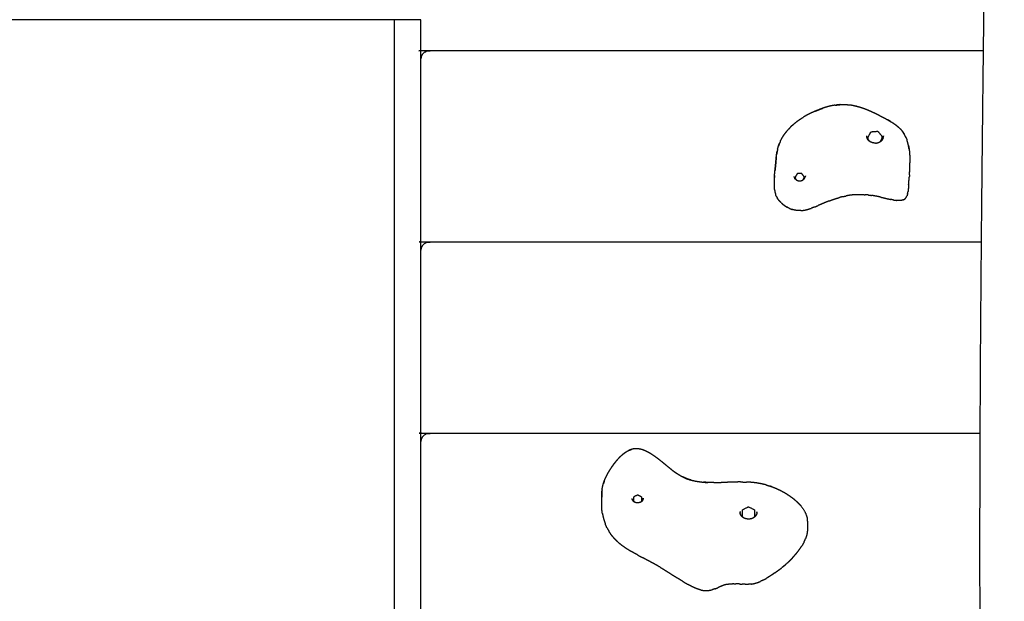
# Model space of a CAD drawing. Units: millimetres. Extents: x 32370 to 64325, y -28375 to -8194.
# Drawn here: x 60878 to 61435, y -11910 to -11581 of the extents above; entities that cross this region are included whole.
import ezdxf

# ---------------------------------------------------------------- set-up
doc = ezdxf.new("R2010")
doc.units = ezdxf.units.MM

msp = doc.modelspace()

# ---------------------------------------------------------------- linework, layer by layer
at = {"color": 7, "linetype": 'Continuous', "lineweight": 25}
for points, knots in [([(61441.96, -12709.71), (61438.48, -12711.68), (61435, -12713.65), (61431.56, -12711.62), (61428.11, -12709.58), (61428.04, -12709.43), (61427.97, -12709.29), (61427.87, -12708.84), (61427.78, -12708.38), (61427.67, -12707.62), (61427.56, -12706.87), (61427.44, -12705.81), (61427.32, -12704.76), (61427.19, -12703.41), (61427.06, -12702.07), (61426.93, -12700.44), (61426.8, -12698.82), (61426.67, -12696.93), (61426.54, -12695.04), (61426.42, -12692.9), (61426.3, -12690.76), (61426.19, -12688.41), (61426.09, -12686.05), (61426, -12683.5), (61425.92, -12680.95), (61425.86, -12678.23), (61425.79, -12675.52), (61425.76, -12672.65), (61425.73, -12669.79), (61425.73, -12666.8), (61425.74, -12663.81), (61425.78, -12660.71), (61425.82, -12657.61), (61425.9, -12654.41), (61425.98, -12651.21), (61426.11, -12647.92), (61426.23, -12644.63), (61426.41, -12641.27), (61426.59, -12637.91), (61426.82, -12634.48), (61427.05, -12631.05), (61427.34, -12627.6), (61427.63, -12624.16), (61428.4, -12615.38), (61429.17, -12606.6), (61429.87, -12597.95), (61430.57, -12589.31), (61431.19, -12580.74), (61431.81, -12572.17), (61432.36, -12563.66), (61432.91, -12555.14), (61433.39, -12546.67), (61433.86, -12538.19), (61434.26, -12529.73), (61434.67, -12521.27), (61435, -12512.8), (61435.32, -12504.33), (61435.58, -12495.84), (61435.83, -12487.35), (61436.01, -12478.81), (61436.19, -12470.27), (61436.29, -12461.66), (61436.4, -12453.06), (61436.43, -12444.36), (61436.45, -12435.67), (61436.41, -12426.87), (61436.36, -12418.07), (61436.24, -12409.14), (61436.11, -12400.22), (61435.91, -12391.14), (61435.71, -12382.07), (61435.44, -12372.83), (61435.16, -12363.58), (61434.81, -12354.15), (61434.45, -12344.73), (61434.02, -12335.09), (61433.59, -12325.45), (61433.08, -12315.59), (61432.57, -12305.73), (61431.99, -12295.64), (61431.4, -12285.55), (61429.97, -12259.27), (61428.53, -12232.99), (61427.38, -12205.95), (61426.23, -12178.91), (61425.33, -12151.13), (61424.44, -12123.35), (61423.78, -12094.86), (61423.12, -12066.38), (61422.67, -12037.24), (61422.22, -12008.09), (61421.96, -11978.32), (61421.7, -11948.55), (61421.6, -11918.2), (61421.51, -11887.85), (61421.55, -11856.95), (61421.6, -11826.06), (61421.76, -11794.66), (61421.93, -11763.26), (61422.19, -11731.39), (61422.45, -11699.53), (61422.78, -11667.24), (61423.11, -11634.95), (61423.49, -11602.27), (61423.87, -11569.6), (61424.27, -11536.58), (61424.68, -11503.57), (61425.08, -11470.24), (61425.49, -11436.92), (61425.87, -11403.34), (61426.26, -11369.75), (61426.6, -11335.94), (61426.94, -11302.13), (61427.21, -11268.13), (61427.48, -11234.14), (61427.66, -11200), (61427.84, -11165.86), (61427.9, -11133.51), (61427.96, -11101.16)], [-2, -2, -2, -1, -1, 0, 0, 1, 1, 2, 2, 3, 3, 4, 4, 5, 5, 6, 6, 7, 7, 8, 8, 9, 9, 10, 10, 11, 11, 12, 12, 13, 13, 14, 14, 15, 15, 16, 16, 17, 17, 18, 18, 19, 19, 20, 20, 21, 21, 22, 22, 23, 23, 24, 24, 25, 25, 26, 26, 27, 27, 28, 28, 29, 29, 30, 30, 31, 31, 32, 32, 33, 33, 34, 34, 35, 35, 36, 36, 37, 37, 38, 38, 39, 39, 40, 40, 41, 41, 42, 42, 43, 43, 44, 44, 45, 45, 46, 46, 47, 47, 48, 48, 49, 49, 50, 50, 51, 51, 52, 52, 53, 53, 54, 54, 55, 55, 56, 56, 56.944332, 56.944332, 56.944332]), ([(61105.07, -11580.69), (60792.57, -11580.69), (60480.07, -11580.69), (60479.11, -11580.5), (60478.16, -11580.31), (60477.34, -11579.76), (60476.53, -11579.22), (60475.99, -11578.41), (60475.45, -11577.6), (60475.26, -11576.64), (60475.07, -11575.69), (60475.07, -11571.94), (60475.07, -11568.19)], [-5.327227, -5.327227, -5.327227, -5, -5, -4, -4, -3, -3, -2, -2, -1, -1, -0.700101, -0.700101, -0.700101]), ([(61105.07, -11602.58), (61105.07, -11596.33), (61105.07, -11590.08), (61105.07, -11585.38), (61105.07, -11580.69)], [0, 0, 0, 1, 1, 1.098609, 1.098609, 1.098609]), ([(61105.07, -11603.07), (61105.26, -11602.24), (61105.45, -11601.41), (61105.62, -11601), (61105.78, -11600.6), (61106.24, -11599.99), (61106.7, -11599.39), (61107.48, -11598.92), (61108.26, -11598.44), (61109.17, -11598.28), (61110.07, -11598.11), (61266.8, -11598.11), (61423.54, -11598.11)], [0, 0, 0, 1, 1, 2, 2, 3, 3, 4, 4, 5, 5, 5.482251, 5.482251, 5.482251]), ([(61105.07, -11710.83), (61105.07, -11704.58), (61105.07, -11698.33), (61105.07, -11650.7), (61105.07, -11603.07)], [0, 0, 0, 1, 1, 2, 2, 2]), ([(61332.66, -11630.75), (61331.59, -11631.14), (61330.53, -11631.53), (61329.51, -11631.95), (61328.5, -11632.36), (61328.51, -11632.38), (61328.53, -11632.39), (61329.51, -11631.98), (61330.5, -11631.57), (61331.53, -11631.19), (61332.56, -11630.81), (61332.61, -11630.78), (61332.66, -11630.75)], [-1, -1, -1, 0, 0, 1, 1, 2, 2, 3, 3, 4, 4, 5, 5, 5]), ([(61339.51, -11629.04), (61338.34, -11629.25), (61337.17, -11629.46), (61336.02, -11629.75), (61334.88, -11630.04), (61333.77, -11630.39), (61332.66, -11630.75)], [-1, -1, -1, 0, 0, 1, 1, 2, 2, 2]), ([(61339.51, -11629.04), (61340.69, -11628.95), (61341.86, -11628.85), (61342.14, -11628.79), (61342.41, -11628.73), (61341.32, -11628.86), (61340.22, -11628.98)], [0, 0, 0, 1, 1, 2, 2, 2.870174, 2.870174, 2.870174]), ([(61342.41, -11628.73), (61343.69, -11628.72), (61344.98, -11628.71), (61345.3, -11628.71), (61345.62, -11628.71), (61347.2, -11628.83), (61348.77, -11628.95), (61350.19, -11629.28), (61351.61, -11629.61)], [-3, -3, -3, -2, -2, -1, -1, 0, 0, 1, 1, 1]), ([(61351.18, -11629.49), (61352.41, -11629.82), (61353.63, -11630.14), (61354.78, -11630.53), (61355.93, -11630.91), (61357.01, -11631.33), (61358.1, -11631.76), (61359.13, -11632.2), (61360.17, -11632.65), (61361.15, -11633.12), (61362.14, -11633.58), (61363.09, -11634.06), (61364.03, -11634.53), (61364.93, -11635), (61365.83, -11635.46), (61366.69, -11635.92), (61367.55, -11636.37)], [0, 0, 0, 1, 1, 2, 2, 3, 3, 4, 4, 5, 5, 6, 6, 7, 7, 8, 8, 8]), ([(61316.93, -11639.06), (61317.63, -11638.51), (61318.32, -11637.97), (61319.06, -11637.46), (61319.79, -11636.96)], [0, 0, 0, 1, 1, 2, 2, 2]), ([(61319.79, -11636.96), (61319.85, -11636.93), (61319.92, -11636.91), (61320.69, -11636.41), (61321.45, -11635.91)], [-1, -1, -1, 0, 0, 1, 1, 1]), ([(61328.5, -11632.36), (61327.54, -11632.79), (61326.59, -11633.21), (61325.68, -11633.64), (61324.78, -11634.07), (61323.93, -11634.52), (61323.07, -11634.97), (61322.26, -11635.44), (61321.45, -11635.91)], [0, 0, 0, 1, 1, 2, 2, 3, 3, 4, 4, 4]), ([(61367.55, -11636.37), (61368.37, -11636.82), (61369.18, -11637.27), (61369.95, -11637.72), (61370.72, -11638.17), (61370.9, -11638.27), (61371.07, -11638.36), (61370.28, -11637.9), (61369.49, -11637.45), (61369.46, -11637.43), (61369.43, -11637.42)], [-1, -1, -1, 0, 0, 1, 1, 2, 2, 3, 3, 3.033894, 3.033894, 3.033894]), ([(61315.5, -11640.3), (61314.86, -11640.9), (61314.23, -11641.51), (61313.63, -11642.16), (61313.04, -11642.8)], [0, 0, 0, 1, 1, 2, 2, 2]), ([(61315.5, -11640.3), (61315.55, -11640.27), (61315.6, -11640.24), (61316.27, -11639.65), (61316.93, -11639.06)], [1, 1, 1, 2, 2, 3, 3, 3]), ([(61371.07, -11638.36), (61371.81, -11638.83), (61372.55, -11639.29), (61373.23, -11639.78), (61373.92, -11640.26), (61374.54, -11640.77), (61375.16, -11641.28), (61375.33, -11641.43), (61375.5, -11641.58), (61376.07, -11642.12), (61376.64, -11642.67), (61377.14, -11643.26), (61377.63, -11643.86)], [-1, -1, -1, 0, 0, 1, 1, 2, 2, 3, 3, 4, 4, 5, 5, 5]), ([(61308.59, -11649.37), (61308.66, -11649.24), (61308.72, -11649.11), (61309.02, -11648.55), (61309.31, -11647.98)], [2, 2, 2, 3, 3, 4, 4, 4]), ([(61309.31, -11647.98), (61309.67, -11647.36), (61310.03, -11646.75), (61310.46, -11646.11), (61310.89, -11645.47), (61311.39, -11644.83), (61311.88, -11644.18)], [0, 0, 0, 1, 1, 2, 2, 3, 3, 3]), ([(61357.32, -11647.1), (61357.37, -11647.3), (61357.42, -11647.5), (61357.47, -11647.65), (61357.52, -11647.79)], [0, 0, 0, 1, 1, 1.756006, 1.756006, 1.756006]), ([(61357.48, -11647.7), (61357.57, -11647.89), (61357.67, -11648.08), (61357.78, -11648.26), (61357.89, -11648.44), (61358, -11648.58), (61358.11, -11648.71)], [-2, -2, -2, -1, -1, 0, 0, 0.784274, 0.784274, 0.784274]), ([(61358.4, -11648.67), (61358.32, -11648.49), (61358.24, -11648.31), (61358.24, -11647.81), (61358.24, -11647.31), (61358.28, -11647.11), (61358.32, -11646.92), (61358.96, -11645.75), (61359.59, -11644.57), (61359.66, -11644.48), (61359.73, -11644.39), (61359.82, -11644.27), (61359.92, -11644.16), (61360.09, -11644.11), (61360.26, -11644.06), (61361.81, -11643.95), (61363.35, -11643.83), (61363.53, -11643.85), (61363.7, -11643.87), (61363.82, -11643.97), (61363.94, -11644.07)], [0, 0, 0, 1, 1, 2, 2, 3, 3, 4, 4, 5, 5, 6, 6, 7, 7, 8, 8, 9, 9, 10, 10, 10]), ([(61363.94, -11644.07), (61364.83, -11645.17), (61365.72, -11646.27), (61365.76, -11646.31), (61365.79, -11646.36)], [-1, -1, -1, 0, 0, 1, 1, 1]), ([(61365.79, -11646.36), (61365.88, -11646.54), (61365.96, -11646.72), (61365.96, -11647.22), (61365.96, -11647.72), (61365.91, -11647.91), (61365.87, -11648.1), (61365.43, -11648.92), (61364.99, -11649.74)], [0, 0, 0, 1, 1, 2, 2, 3, 3, 3.694595, 3.694595, 3.694595]), ([(61366.7, -11647.54), (61366.62, -11647.75), (61366.55, -11647.95), (61366.45, -11648.15), (61366.35, -11648.35), (61366.23, -11648.54), (61366.11, -11648.73), (61365.97, -11648.9), (61365.82, -11649.08)], [0, 0, 0, 1, 1, 2, 2, 3, 3, 4, 4, 4]), ([(61366.7, -11647.54), (61366.7, -11647.54), (61366.7, -11647.54), (61366.75, -11647.33), (61366.8, -11647.12)], [0.999565, 0.999565, 0.999565, 1, 1, 2, 2, 2]), ([(61366.83, -11646.82), (61366.83, -11646.82), (61366.83, -11646.82), (61366.84, -11646.61), (61366.84, -11646.4), (61366.84, -11646.47), (61366.84, -11646.54)], [19.99959, 19.99959, 19.99959, 20, 20, 21, 21, 22, 22, 22]), ([(61378.75, -11645.53), (61378.32, -11644.88), (61377.89, -11644.22), (61377.76, -11644.04), (61377.63, -11643.86), (61378.06, -11644.5), (61378.48, -11645.15), (61378.62, -11645.34), (61378.75, -11645.53)], [0, 0, 0, 1, 1, 2, 2, 3, 3, 4, 4, 4]), ([(61379.64, -11647.34), (61379.55, -11647.14), (61379.47, -11646.93), (61379.77, -11647.66), (61380.06, -11648.39), (61380.15, -11648.61), (61380.23, -11648.83)], [0, 0, 0, 1, 1, 2, 2, 3, 3, 3]), ([(61307, -11653.91), (61307.07, -11653.63), (61307.15, -11653.36), (61307.32, -11652.76), (61307.49, -11652.16)], [1, 1, 1, 2, 2, 3, 3, 3]), ([(61307.49, -11652.16), (61307.59, -11651.9), (61307.68, -11651.64), (61307.88, -11651.09), (61308.08, -11650.53), (61308, -11650.74), (61307.92, -11650.96), (61307.7, -11651.56), (61307.49, -11652.16)], [-1, -1, -1, 0, 0, 1, 1, 2, 2, 3, 3, 3]), ([(61362.42, -11650.53), (61362.16, -11650.52), (61361.91, -11650.52), (61361.65, -11650.49), (61361.4, -11650.46), (61361.14, -11650.41), (61360.89, -11650.36), (61360.65, -11650.29), (61360.41, -11650.22), (61360.17, -11650.13), (61359.94, -11650.04), (61359.71, -11649.93), (61359.49, -11649.82), (61359.28, -11649.69), (61359.07, -11649.56), (61358.88, -11649.42), (61358.68, -11649.28), (61358.51, -11649.12), (61358.33, -11648.96)], [0, 0, 0, 1, 1, 2, 2, 3, 3, 4, 4, 5, 5, 6, 6, 7, 7, 8, 8, 9, 9, 9]), ([(61362.9, -11650.49), (61363.14, -11650.44), (61363.39, -11650.4), (61363.63, -11650.33), (61363.87, -11650.26), (61364.1, -11650.18), (61364.33, -11650.09), (61364.55, -11649.98), (61364.77, -11649.87), (61364.98, -11649.75), (61365.18, -11649.62), (61365.37, -11649.48), (61365.56, -11649.33)], [-4, -4, -4, -3, -3, -2, -2, -1, -1, 0, 0, 1, 1, 2, 2, 2]), ([(61365.9, -11649.01), (61365.86, -11649.04), (61365.82, -11649.08), (61365.69, -11649.21), (61365.55, -11649.34)], [0, 0, 0, 1, 1, 1.834549, 1.834549, 1.834549]), ([(61365.56, -11649.33), (61365.56, -11649.33), (61365.56, -11649.33), (61365.73, -11649.17), (61365.9, -11649.01)], [2.999648, 2.999648, 2.999648, 3, 3, 4, 4, 4]), ([(61381.08, -11651.92), (61380.89, -11651.14), (61380.71, -11650.36), (61380.47, -11649.6), (61380.23, -11648.83)], [0, 0, 0, 1, 1, 2, 2, 2]), ([(61381.35, -11653.47), (61381.39, -11653.72), (61381.44, -11653.98), (61381.3, -11653.19), (61381.16, -11652.4), (61381.12, -11652.16), (61381.08, -11651.92), (61381.21, -11652.69), (61381.35, -11653.47)], [0, 0, 0, 1, 1, 2, 2, 3, 3, 4, 4, 4]), ([(61306.23, -11658.55), (61306.22, -11658.66), (61306.21, -11658.78), (61306.14, -11659.41), (61306.08, -11660.05), (61306.03, -11660.68), (61305.97, -11661.3), (61305.92, -11661.93), (61305.87, -11662.55), (61305.8, -11663.16), (61305.74, -11663.77), (61305.68, -11664.37), (61305.61, -11664.97), (61305.55, -11665.56), (61305.49, -11666.15), (61305.52, -11665.89), (61305.56, -11665.63), (61305.62, -11665.04), (61305.68, -11664.45), (61305.75, -11663.85), (61305.81, -11663.25), (61305.87, -11662.63), (61305.93, -11662.02), (61305.98, -11661.4), (61306.04, -11660.78), (61306.09, -11660.15), (61306.14, -11659.52), (61306.2, -11658.88), (61306.26, -11658.25), (61306.34, -11657.62), (61306.42, -11656.98)], [-4.17702, -4.17702, -4.17702, -4, -4, -3, -3, -2, -2, -1, -1, 0, 0, 1, 1, 2, 2, 3, 3, 4, 4, 5, 5, 6, 6, 7, 7, 8, 8, 9, 9, 10, 10, 10]), ([(61306.42, -11656.98), (61306.47, -11656.69), (61306.53, -11656.4), (61306.63, -11655.78), (61306.73, -11655.16), (61306.68, -11655.43), (61306.63, -11655.71), (61306.52, -11656.34), (61306.42, -11656.98)], [0, 0, 0, 1, 1, 2, 2, 3, 3, 4, 4, 4]), ([(61381.62, -11655.54), (61381.67, -11656.29), (61381.73, -11657.04), (61381.75, -11657.76), (61381.77, -11658.47), (61381.78, -11658.77), (61381.8, -11659.07), (61381.79, -11659.78), (61381.79, -11660.48), (61381.76, -11661.17), (61381.73, -11661.85), (61381.73, -11661.9), (61381.73, -11661.96)], [38, 38, 38, 39, 39, 40, 40, 41, 41, 42, 42, 43, 43, 43.17491, 43.17491, 43.17491]), ([(61381.73, -11661.96), (61381.73, -11662.22), (61381.73, -11662.48), (61381.73, -11662.77), (61381.73, -11663.06), (61381.73, -11663.33), (61381.73, -11663.59), (61381.73, -11663.84), (61381.73, -11664.08), (61381.73, -11664.31), (61381.73, -11664.53), (61381.73, -11664.73), (61381.73, -11664.93), (61381.73, -11665.11), (61381.73, -11665.28), (61381.73, -11665.44), (61381.73, -11665.6), (61381.73, -11665.73), (61381.73, -11665.87), (61381.73, -11665.98), (61381.73, -11666.1), (61381.73, -11666.19), (61381.73, -11666.29), (61381.73, -11666.37), (61381.73, -11666.45), (61381.73, -11666.52), (61381.73, -11666.59), (61381.73, -11666.64), (61381.73, -11666.7), (61381.73, -11666.75), (61381.73, -11666.8), (61381.73, -11666.84), (61381.73, -11666.89), (61381.73, -11666.93), (61381.73, -11666.97), (61381.76, -11666.23), (61381.79, -11665.49), (61381.79, -11664.73), (61381.8, -11663.97), (61381.78, -11663.19), (61381.76, -11662.4), (61381.76, -11662.4), (61381.76, -11662.4)], [-0.82509, -0.82509, -0.82509, 0, 0, 1, 1, 2, 2, 3, 3, 4, 4, 5, 5, 6, 6, 7, 7, 8, 8, 9, 9, 10, 10, 11, 11, 12, 12, 13, 13, 14, 14, 15, 15, 16, 16, 17, 17, 18, 18, 19, 19, 19.00127, 19.00127, 19.00127]), ([(61305.27, -11668.83), (61305.26, -11668.87), (61305.26, -11668.92), (61305.24, -11669.46), (61305.21, -11670.01), (61305.22, -11669.76), (61305.24, -11669.51), (61305.25, -11669.17), (61305.27, -11668.83), (61305.28, -11668.62), (61305.29, -11668.42), (61305.33, -11667.86), (61305.37, -11667.3)], [-3.080716, -3.080716, -3.080716, -3, -3, -2, -2, -1, -1, -0.370556, -0.370556, 0, 0, 1, 1, 1]), ([(61305.21, -11675.74), (61305.21, -11675.69), (61305.21, -11675.65), (61305.21, -11675.61), (61305.21, -11675.56), (61305.21, -11675.52), (61305.21, -11675.47), (61305.21, -11675.41), (61305.21, -11675.35), (61305.21, -11675.28), (61305.21, -11675.22), (61305.21, -11675.14), (61305.21, -11675.05), (61305.21, -11674.96), (61305.21, -11674.86), (61305.21, -11674.75), (61305.21, -11674.63), (61305.21, -11674.5), (61305.21, -11674.36), (61305.21, -11674.21), (61305.21, -11674.05), (61305.21, -11673.88), (61305.21, -11673.71), (61305.21, -11673.52), (61305.21, -11673.33), (61305.21, -11673.13), (61305.21, -11672.93), (61305.21, -11672.71), (61305.21, -11672.49), (61305.21, -11672.27), (61305.21, -11672.04), (61305.21, -11671.8), (61305.21, -11671.56), (61305.21, -11671.32), (61305.21, -11671.07), (61305.21, -11670.54), (61305.21, -11670.01)], [18, 18, 18, 19, 19, 20, 20, 21, 21, 22, 22, 23, 23, 24, 24, 25, 25, 26, 26, 27, 27, 28, 28, 29, 29, 30, 30, 31, 31, 32, 32, 33, 33, 34, 34, 35, 35, 36, 36, 36]), ([(61316.38, -11670), (61316.36, -11669.95), (61316.33, -11669.9), (61316.46, -11670.14), (61316.59, -11670.39)], [2, 2, 2, 3, 3, 4, 4, 4]), ([(61317.42, -11671.22), (61317.19, -11671.02), (61316.96, -11670.83), (61316.77, -11670.61), (61316.59, -11670.39)], [0, 0, 0, 1, 1, 2, 2, 2]), ([(61321.42, -11671.27), (61321.67, -11670.8), (61321.92, -11670.34), (61321.94, -11670.21), (61321.97, -11670.09), (61321.97, -11669.8), (61321.97, -11669.51), (61321.92, -11669.4), (61321.87, -11669.28), (61321.31, -11668.59), (61320.76, -11667.91), (61320.72, -11667.86), (61320.67, -11667.82), (61320.6, -11667.75), (61320.52, -11667.69), (61320.41, -11667.68), (61320.29, -11667.66), (61319.3, -11667.74), (61318.3, -11667.81), (61318.19, -11667.84), (61318.08, -11667.88), (61318.02, -11667.95), (61317.96, -11668.02), (61317.92, -11668.07), (61317.87, -11668.13), (61317.46, -11668.89), (61317.06, -11669.64), (61317.03, -11669.77), (61317, -11669.89), (61317, -11670.18), (61317, -11670.47), (61317.05, -11670.58), (61317.1, -11670.7), (61317.36, -11671.02), (61317.62, -11671.34)], [-15.612098, -15.612098, -15.612098, -15, -15, -14, -14, -13, -13, -12, -12, -11, -11, -10, -10, -9, -9, -8, -8, -7, -7, -6, -6, -5, -5, -4, -4, -3, -3, -2, -2, -1, -1, 0, 0, 0.467925, 0.467925, 0.467925]), ([(61317.88, -11671.5), (61318.18, -11671.62), (61318.48, -11671.73), (61318.8, -11671.8), (61319.12, -11671.87), (61319.44, -11671.87), (61319.76, -11671.88), (61320.08, -11671.82), (61320.4, -11671.76), (61320.7, -11671.64), (61321, -11671.52), (61321.27, -11671.35), (61321.55, -11671.19), (61321.79, -11670.98), (61322.02, -11670.76)], [-3, -3, -3, -2, -2, -1, -1, 0, 0, 1, 1, 2, 2, 3, 3, 4, 4, 4]), ([(61321.97, -11670.81), (61322.14, -11670.6), (61322.31, -11670.4), (61322.45, -11670.14), (61322.58, -11669.89)], [-0.906026, -0.906026, -0.906026, 0, 0, 1, 1, 1]), ([(61317.89, -11671.5), (61317.65, -11671.36), (61317.42, -11671.22), (61317.37, -11671.19), (61317.33, -11671.17), (61317.61, -11671.33), (61317.88, -11671.5), (61317.88, -11671.5), (61317.88, -11671.5)], [-0.89833, -0.89833, -0.89833, 0, 0, 1, 1, 2, 2, 2.000229, 2.000229, 2.000229]), ([(61105.07, -11711.32), (61105.26, -11710.49), (61105.45, -11709.66), (61105.62, -11709.26), (61105.78, -11708.85), (61106.24, -11708.25), (61106.7, -11707.65), (61107.48, -11707.17), (61108.26, -11706.7), (61109.17, -11706.53), (61110.07, -11706.36), (61266.23, -11706.36), (61422.39, -11706.36)], [0, 0, 0, 1, 1, 2, 2, 3, 3, 4, 4, 5, 5, 5.480489, 5.480489, 5.480489]), ([(61105.07, -11819.08), (61105.07, -11812.83), (61105.07, -11806.58), (61105.07, -11758.95), (61105.07, -11711.32)], [0, 0, 0, 1, 1, 2, 2, 2]), ([(61105.07, -11819.57), (61105.26, -11818.75), (61105.45, -11817.92), (61105.62, -11817.51), (61105.78, -11817.1), (61106.24, -11816.5), (61106.7, -11815.9), (61107.48, -11815.42), (61108.26, -11814.95), (61109.17, -11814.78), (61110.07, -11814.62), (61265.87, -11814.62), (61421.66, -11814.62)], [0, 0, 0, 1, 1, 2, 2, 3, 3, 4, 4, 5, 5, 5.479365, 5.479365, 5.479365]), ([(61105.07, -11927.34), (61105.07, -11921.09), (61105.07, -11914.84), (61105.07, -11867.21), (61105.07, -11819.57)], [0, 0, 0, 1, 1, 2, 2, 2]), ([(61216.76, -11829.18), (61217.36, -11828.54), (61217.96, -11827.91), (61218.56, -11827.35), (61219.17, -11826.79), (61219.78, -11826.3), (61220.39, -11825.82), (61221, -11825.41), (61221.62, -11825.01), (61222.24, -11824.69), (61222.87, -11824.37)], [-1, -1, -1, 0, 0, 1, 1, 2, 2, 3, 3, 4, 4, 4]), ([(61224.34, -11823.83), (61224.23, -11823.86), (61224.13, -11823.9), (61223.5, -11824.13), (61222.87, -11824.37), (61222.99, -11824.32), (61223.12, -11824.28), (61223.73, -11824.05), (61224.34, -11823.83)], [-1, -1, -1, 0, 0, 1, 1, 2, 2, 3, 3, 3]), ([(61247.08, -11835.4), (61246.02, -11834.56), (61244.96, -11833.72), (61243.95, -11832.88), (61242.94, -11832.05), (61241.97, -11831.25), (61241, -11830.46), (61240.06, -11829.73), (61239.12, -11829.01), (61238.22, -11828.35), (61237.32, -11827.7), (61236.46, -11827.13), (61235.59, -11826.56), (61234.77, -11826.08), (61233.95, -11825.59), (61233.17, -11825.2), (61232.39, -11824.8), (61231.65, -11824.5), (61230.91, -11824.2), (61230.21, -11823.99), (61229.5, -11823.77), (61228.83, -11823.65), (61228.15, -11823.53), (61227.5, -11823.49), (61226.85, -11823.45), (61226.22, -11823.5), (61225.58, -11823.55), (61224.96, -11823.69), (61224.34, -11823.83)], [0, 0, 0, 1, 1, 2, 2, 3, 3, 4, 4, 5, 5, 6, 6, 7, 7, 8, 8, 9, 9, 10, 10, 11, 11, 12, 12, 13, 13, 14, 14, 14]), ([(61208.91, -11841.67), (61208.88, -11841.76), (61208.84, -11841.84), (61208.58, -11842.58), (61208.33, -11843.33), (61208.42, -11843.05), (61208.52, -11842.77), (61208.78, -11842.04), (61209.04, -11841.31), (61209.36, -11840.57), (61209.68, -11839.83), (61210.06, -11839.05), (61210.45, -11838.28), (61210.88, -11837.5), (61211.32, -11836.71), (61211.81, -11835.92), (61212.29, -11835.13), (61212.81, -11834.35), (61213.33, -11833.56), (61213.88, -11832.8), (61214.43, -11832.03), (61215.01, -11831.29), (61215.58, -11830.56), (61216.17, -11829.87), (61216.76, -11829.18)], [-7.10666, -7.10666, -7.10666, -7, -7, -6, -6, -5, -5, -4, -4, -3, -3, -2, -2, -1, -1, 0, 0, 1, 1, 2, 2, 3, 3, 4, 4, 4]), ([(61246.84, -11835.24), (61247.95, -11836.05), (61249.07, -11836.86), (61249.07, -11836.86), (61249.07, -11836.86)], [0, 0, 0, 1, 1, 1.000273, 1.000273, 1.000273]), ([(61251.42, -11838.38), (61251.24, -11838.29), (61251.07, -11838.19), (61252.3, -11838.86), (61253.54, -11839.53)], [2.00049, 2.00049, 2.00049, 3, 3, 4, 4, 4]), ([(61253.54, -11839.53), (61253.3, -11839.43), (61253.05, -11839.33), (61254.35, -11839.89), (61255.65, -11840.46), (61255.65, -11840.46), (61255.65, -11840.46)], [0, 0, 0, 1, 1, 2, 2, 2.000474, 2.000474, 2.000474]), ([(61257.98, -11841.22), (61256.81, -11840.84), (61255.65, -11840.46), (61255.31, -11840.35), (61254.98, -11840.25), (61256.33, -11840.7), (61257.67, -11841.15), (61259.1, -11841.47), (61260.53, -11841.8), (61262.02, -11842.02), (61263.51, -11842.25), (61265.06, -11842.4), (61266.6, -11842.55), (61267.08, -11842.56), (61267.56, -11842.57), (61266.32, -11842.49), (61265.09, -11842.4)], [1.149916, 1.149916, 1.149916, 2, 2, 3, 3, 4, 4, 5, 5, 6, 6, 7, 7, 8, 8, 8.777293, 8.777293, 8.777293]), ([(61270.85, -11842.65), (61272.53, -11842.66), (61274.21, -11842.66), (61274.64, -11842.63), (61275.08, -11842.59)], [1, 1, 1, 2, 2, 3, 3, 3]), ([(61286, -11842.27), (61284.31, -11842.3), (61282.63, -11842.33), (61280.9, -11842.4), (61279.17, -11842.47), (61278.87, -11842.48), (61278.58, -11842.49), (61276.83, -11842.54), (61275.08, -11842.59)], [0, 0, 0, 1, 1, 2, 2, 3, 3, 4, 4, 4]), ([(61286, -11842.27), (61287.6, -11842.31), (61289.2, -11842.35), (61289.31, -11842.34), (61289.43, -11842.33)], [1, 1, 1, 2, 2, 3, 3, 3]), ([(61300.76, -11844.02), (61299.43, -11843.69), (61298.09, -11843.37), (61296.71, -11843.12), (61295.32, -11842.87), (61293.88, -11842.7), (61292.44, -11842.52), (61290.93, -11842.43), (61289.43, -11842.33)], [-2, -2, -2, -1, -1, 0, 0, 1, 1, 2, 2, 2]), ([(61207.42, -11856.57), (61207.42, -11856.53), (61207.42, -11856.49), (61207.42, -11856.45), (61207.42, -11856.4), (61207.42, -11856.35), (61207.42, -11856.3), (61207.42, -11856.25), (61207.42, -11856.19), (61207.42, -11856.12), (61207.42, -11856.05), (61207.42, -11855.97), (61207.42, -11855.89), (61207.42, -11855.8), (61207.42, -11855.7), (61207.42, -11855.59), (61207.42, -11855.47), (61207.42, -11855.34), (61207.42, -11855.2), (61207.42, -11855.04), (61207.42, -11854.88), (61207.42, -11854.7), (61207.42, -11854.52), (61207.42, -11854.3), (61207.42, -11854.09), (61207.42, -11853.85), (61207.42, -11853.61), (61207.42, -11853.34), (61207.42, -11853.06), (61207.42, -11852.75), (61207.42, -11852.45), (61207.42, -11852.1), (61207.42, -11851.76), (61207.42, -11851.37), (61207.42, -11850.99), (61207.43, -11850.59), (61207.45, -11850.2), (61207.45, -11849.39), (61207.45, -11848.57), (61207.44, -11848.96), (61207.42, -11849.35), (61207.42, -11849.72), (61207.42, -11850.1), (61207.42, -11850.44), (61207.42, -11850.78), (61207.42, -11850.85), (61207.42, -11850.91)], [-17, -17, -17, -16, -16, -15, -15, -14, -14, -13, -13, -12, -12, -11, -11, -10, -10, -9, -9, -8, -8, -7, -7, -6, -6, -5, -5, -4, -4, -3, -3, -2, -2, -1, -1, 0, 0, 1, 1, 2, 2, 3, 3, 4, 4, 5, 5, 5.205117, 5.205117, 5.205117]), ([(61207.64, -11846.68), (61207.61, -11846.84), (61207.58, -11847.01), (61207.52, -11847.79), (61207.45, -11848.57), (61207.49, -11848.21), (61207.54, -11847.85), (61207.61, -11847.07), (61207.67, -11846.3), (61207.81, -11845.56), (61207.94, -11844.81)], [0.781154, 0.781154, 0.781154, 1, 1, 2, 2, 3, 3, 4, 4, 5, 5, 5]), ([(61303.35, -11844.84), (61303.46, -11844.87), (61303.58, -11844.91), (61303.06, -11844.75), (61302.55, -11844.59)], [0, 0, 0, 1, 1, 1.393459, 1.393459, 1.393459]), ([(61303.58, -11844.91), (61304.86, -11845.41), (61306.15, -11845.91), (61307.41, -11846.5), (61308.68, -11847.09), (61309.94, -11847.78), (61311.2, -11848.47), (61312.42, -11849.25), (61313.64, -11850.03), (61314.79, -11850.88), (61315.94, -11851.73), (61316.99, -11852.64), (61318.04, -11853.56)], [-2, -2, -2, -1, -1, 0, 0, 1, 1, 2, 2, 3, 3, 4, 4, 4]), ([(61225.28, -11853.08), (61225.12, -11852.84), (61224.96, -11852.61), (61224.85, -11852.35), (61224.74, -11852.09)], [0, 0, 0, 1, 1, 2, 2, 2]), ([(61225.64, -11853.44), (61225.46, -11853.26), (61225.28, -11853.08), (61225.24, -11853.04), (61225.2, -11853), (61225.41, -11853.21), (61225.62, -11853.43), (61225.62, -11853.43), (61225.62, -11853.43)], [0.120384, 0.120384, 0.120384, 1, 1, 2, 2, 3, 3, 3.000601, 3.000601, 3.000601]), ([(61225.52, -11850.98), (61225.55, -11850.86), (61225.59, -11850.74), (61225.61, -11850.7), (61225.63, -11850.67), (61225.72, -11850.6), (61225.81, -11850.53), (61226.67, -11850.1), (61227.54, -11849.66), (61227.64, -11849.63), (61227.75, -11849.61), (61227.85, -11849.63), (61227.96, -11849.66), (61228.82, -11850.1), (61229.69, -11850.53), (61229.78, -11850.6), (61229.87, -11850.67), (61229.89, -11850.7), (61229.91, -11850.74), (61229.94, -11850.86), (61229.98, -11850.98)], [0, 0, 0, 1, 1, 2, 2, 3, 3, 4, 4, 5, 5, 6, 6, 7, 7, 8, 8, 9, 9, 10, 10, 10]), ([(61225.52, -11853.23), (61225.52, -11852.94), (61225.52, -11852.65), (61225.52, -11851.82), (61225.52, -11850.98)], [0, 0, 0, 1, 1, 2, 2, 2]), ([(61230.63, -11852.75), (61230.44, -11852.97), (61230.26, -11853.19), (61230.02, -11853.37), (61229.79, -11853.55), (61229.51, -11853.69), (61229.23, -11853.83), (61228.93, -11853.92), (61228.62, -11854.02), (61228.3, -11854.06), (61227.98, -11854.11), (61227.65, -11854.1), (61227.33, -11854.1), (61227.02, -11854.04), (61226.7, -11853.98), (61226.41, -11853.87), (61226.12, -11853.76), (61225.87, -11853.59), (61225.62, -11853.43)], [0, 0, 0, 1, 1, 2, 2, 3, 3, 4, 4, 5, 5, 6, 6, 7, 7, 8, 8, 9, 9, 9]), ([(61229.98, -11850.98), (61229.98, -11851.82), (61229.98, -11852.65), (61229.98, -11852.94), (61229.98, -11853.23)], [1, 1, 1, 2, 2, 3, 3, 3]), ([(61230.88, -11851.95), (61230.87, -11851.68), (61230.87, -11851.42), (61230.87, -11851.47), (61230.87, -11851.53), (61230.87, -11851.58), (61230.87, -11851.63), (61230.87, -11851.69), (61230.87, -11851.74), (61230.87, -11851.79), (61230.87, -11851.84), (61230.87, -11851.89), (61230.87, -11851.94), (61230.87, -11851.97), (61230.87, -11852.01)], [-1.997018, -1.997018, -1.997018, -1, -1, 0, 0, 1, 1, 2, 2, 3, 3, 4, 4, 4.738821, 4.738821, 4.738821]), ([(61320.18, -11855.8), (61319.25, -11854.81), (61318.33, -11853.83), (61318.18, -11853.7), (61318.04, -11853.56), (61318.96, -11854.52), (61319.87, -11855.49), (61320.03, -11855.64), (61320.18, -11855.8)], [-1, -1, -1, 0, 0, 1, 1, 2, 2, 3, 3, 3]), ([(61285.72, -11859.5), (61285.72, -11859.43), (61285.72, -11859.36), (61285.72, -11859.29), (61285.72, -11859.21), (61285.72, -11859.21), (61285.72, -11859.21)], [18.107354, 18.107354, 18.107354, 19, 19, 20, 20, 20.000045, 20.000045, 20.000045]), ([(61285.85, -11860.27), (61285.81, -11860.07), (61285.76, -11859.87), (61285.74, -11859.67), (61285.72, -11859.47)], [0, 0, 0, 1, 1, 2, 2, 2]), ([(61285.81, -11860.15), (61285.87, -11860.34), (61285.94, -11860.54), (61285.94, -11860.54), (61285.94, -11860.54)], [1, 1, 1, 2, 2, 2.001664, 2.001664, 2.001664]), ([(61287.02, -11858.54), (61287.08, -11858.35), (61287.13, -11858.16), (61287.16, -11858.1), (61287.2, -11858.03), (61287.33, -11857.93), (61287.47, -11857.82), (61288.82, -11857.14), (61290.16, -11856.47), (61290.32, -11856.43), (61290.49, -11856.39), (61290.65, -11856.43), (61290.81, -11856.47), (61292.16, -11857.14), (61293.5, -11857.82), (61293.64, -11857.93), (61293.78, -11858.03), (61293.81, -11858.1), (61293.84, -11858.16), (61293.9, -11858.35), (61293.95, -11858.54)], [0, 0, 0, 1, 1, 2, 2, 3, 3, 4, 4, 5, 5, 6, 6, 7, 7, 8, 8, 9, 9, 10, 10, 10]), ([(61287.02, -11862.07), (61287.02, -11861.6), (61287.02, -11861.14), (61287.02, -11859.84), (61287.02, -11858.54)], [0.069407, 0.069407, 0.069407, 1, 1, 2, 2, 2]), ([(61293.95, -11858.54), (61293.95, -11859.84), (61293.95, -11861.14), (61293.95, -11861.61), (61293.95, -11862.08)], [1, 1, 1, 2, 2, 2.945238, 2.945238, 2.945238]), ([(61295.01, -11860.69), (61295.08, -11860.5), (61295.16, -11860.31), (61295.13, -11860.37), (61295.11, -11860.42), (61295.06, -11860.56), (61295, -11860.7)], [0, 0, 0, 1, 1, 2, 2, 2.725209, 2.725209, 2.725209]), ([(61295.26, -11859.65), (61295.23, -11859.85), (61295.21, -11860.04), (61295.16, -11860.23), (61295.11, -11860.42)], [0, 0, 0, 1, 1, 2, 2, 2]), ([(61295.26, -11859.65), (61295.26, -11859.46), (61295.27, -11859.27), (61295.27, -11859.34), (61295.27, -11859.41)], [20.000666, 20.000666, 20.000666, 21, 21, 22, 22, 22]), ([(61320.18, -11855.8), (61320.94, -11856.82), (61321.7, -11857.84), (61322.26, -11858.9), (61322.83, -11859.95), (61322.91, -11860.15), (61322.99, -11860.35), (61323.33, -11861.44), (61323.66, -11862.53), (61323.69, -11862.74), (61323.72, -11862.96), (61323.79, -11864.07), (61323.87, -11865.18), (61323.87, -11865.4), (61323.87, -11865.62), (61323.87, -11865.84), (61323.87, -11866.06), (61323.87, -11866.28), (61323.87, -11866.49), (61323.87, -11866.7), (61323.87, -11866.91), (61323.87, -11867.1), (61323.87, -11867.3), (61323.87, -11867.48), (61323.87, -11867.67), (61323.87, -11867.84), (61323.87, -11868.01), (61323.87, -11868.16), (61323.87, -11868.32), (61323.87, -11868.45), (61323.87, -11868.59), (61323.87, -11868.7), (61323.87, -11868.82), (61323.87, -11868.91), (61323.87, -11869.01), (61323.87, -11869.09), (61323.87, -11869.17), (61323.87, -11869.24), (61323.87, -11869.31), (61323.87, -11869.36), (61323.87, -11869.42), (61323.87, -11869.47), (61323.87, -11869.52), (61323.87, -11869.56), (61323.87, -11869.61), (61323.87, -11869.65), (61323.87, -11869.69)], [-5, -5, -5, -4, -4, -3, -3, -2, -2, -1, -1, 0, 0, 1, 1, 2, 2, 3, 3, 4, 4, 5, 5, 6, 6, 7, 7, 8, 8, 9, 9, 10, 10, 11, 11, 12, 12, 13, 13, 14, 14, 15, 15, 16, 16, 17, 17, 18, 18, 18]), ([(61286.89, -11861.95), (61286.74, -11861.79), (61286.6, -11861.63), (61286.47, -11861.46), (61286.34, -11861.28), (61286.23, -11861.1), (61286.12, -11860.92), (61286.03, -11860.73), (61285.94, -11860.54)], [-1, -1, -1, 0, 0, 1, 1, 2, 2, 3, 3, 3]), ([(61287.05, -11862.09), (61286.97, -11862.02), (61286.89, -11861.95), (61286.85, -11861.92), (61286.81, -11861.89), (61286.99, -11862.03), (61287.16, -11862.18)], [1.530274, 1.530274, 1.530274, 2, 2, 3, 3, 4, 4, 4]), ([(61292.4, -11863.02), (61292.16, -11863.09), (61291.92, -11863.16), (61291.67, -11863.21), (61291.42, -11863.26), (61291.16, -11863.28), (61290.91, -11863.31), (61290.65, -11863.31), (61290.4, -11863.31), (61290.14, -11863.29), (61289.88, -11863.27), (61289.63, -11863.23), (61289.37, -11863.18), (61289.13, -11863.12), (61288.88, -11863.06), (61288.64, -11862.98), (61288.41, -11862.89), (61288.18, -11862.79), (61287.96, -11862.69), (61287.75, -11862.57), (61287.54, -11862.45), (61287.35, -11862.32), (61287.16, -11862.18)], [0, 0, 0, 1, 1, 2, 2, 3, 3, 4, 4, 5, 5, 6, 6, 7, 7, 8, 8, 9, 9, 10, 10, 11, 11, 11]), ([(61295.01, -11860.69), (61294.91, -11860.87), (61294.81, -11861.06), (61294.69, -11861.24), (61294.57, -11861.42), (61294.43, -11861.59), (61294.28, -11861.76), (61294.12, -11861.92), (61293.96, -11862.08), (61293.77, -11862.22), (61293.59, -11862.37), (61293.39, -11862.5), (61293.2, -11862.63), (61292.98, -11862.75), (61292.77, -11862.86), (61292.57, -11862.94), (61292.37, -11863.03)], [-1, -1, -1, 0, 0, 1, 1, 2, 2, 3, 3, 4, 4, 5, 5, 6, 6, 6.901159, 6.901159, 6.901159])]:
    msp.add_open_spline(points, degree=2, knots=knots, dxfattribs=at)
for points in [[(61090.08, -12153.18), (61090.08, -11866.94), (61090.08, -11580.69)], [(61090.08, -12153.18), (61090.08, -11866.94), (61090.08, -11580.69)], [(61105.07, -11602.58), (61105.1, -11602.7), (61105.13, -11602.82)], [(61105.07, -11603.07), (61105.07, -11602.82), (61105.07, -11602.58)], [(61351.61, -11629.61), (61351.39, -11629.55), (61351.18, -11629.49)], [(61311.94, -11644.13), (61312.49, -11643.46), (61313.04, -11642.8)], [(61311.88, -11644.18), (61311.91, -11644.15), (61311.94, -11644.13)], [(61357.29, -11646.46), (61357.29, -11646.66), (61357.3, -11646.87)], [(61357.3, -11646.87), (61357.31, -11647.01), (61357.33, -11647.16)], [(61366.83, -11646.82), (61366.8, -11647.03), (61366.77, -11647.24)], [(61379.47, -11646.93), (61379.11, -11646.23), (61378.75, -11645.53)], [(61307, -11653.91), (61306.86, -11654.53), (61306.73, -11655.16)], [(61308.59, -11649.37), (61308.34, -11649.95), (61308.08, -11650.53)], [(61358.11, -11648.71), (61358.22, -11648.84), (61358.33, -11648.96)], [(61359.17, -11649.62), (61358.78, -11649.15), (61358.4, -11648.67)], [(61362.42, -11650.53), (61362.68, -11650.51), (61362.94, -11650.49)], [(61381.44, -11653.98), (61381.53, -11654.76), (61381.62, -11655.54)], [(61305.37, -11667.3), (61305.43, -11666.72), (61305.49, -11666.15)], [(61316.26, -11669.5), (61316.32, -11669.75), (61316.38, -11670)], [(61322.56, -11669.93), (61322.62, -11669.72), (61322.69, -11669.51)], [(61322.69, -11669.13), (61322.68, -11669.34), (61322.67, -11669.56)], [(61381.4, -11671.22), (61381.46, -11670.53), (61381.52, -11669.83)], [(61381.64, -11668.41), (61381.58, -11669.12), (61381.52, -11669.83)], [(61381.64, -11668.41), (61381.68, -11667.69), (61381.73, -11666.97)], [(61305.26, -11676.78), (61305.24, -11676.26), (61305.21, -11675.74)], [(61381.05, -11675.39), (61380.99, -11676.07), (61380.94, -11676.76)], [(61381.15, -11674), (61381.1, -11674.69), (61381.05, -11675.39)], [(61381.15, -11674), (61381.21, -11673.3), (61381.27, -11672.61)], [(61381.27, -11672.61), (61381.33, -11671.92), (61381.4, -11671.22)], [(61305.26, -11676.78), (61305.33, -11677.29), (61305.39, -11677.79)], [(61305.39, -11677.79), (61305.49, -11678.28), (61305.59, -11678.77)], [(61305.59, -11678.77), (61305.74, -11679.25), (61305.88, -11679.72)], [(61306.27, -11680.65), (61306.08, -11680.18), (61305.88, -11679.72)], [(61306.27, -11680.65), (61306.52, -11681.1), (61306.76, -11681.56)], [(61307.37, -11682.45), (61307.06, -11682.01), (61306.76, -11681.56)], [(61337.99, -11682.56), (61338.98, -11682.23), (61339.97, -11681.9)], [(61339.97, -11681.9), (61340.95, -11681.61), (61341.93, -11681.32)], [(61343.86, -11680.82), (61342.89, -11681.07), (61341.93, -11681.32)], [(61343.86, -11680.82), (61344.81, -11680.62), (61345.76, -11680.41)], [(61347.64, -11680.09), (61346.7, -11680.25), (61345.76, -11680.41)], [(61349.49, -11679.84), (61348.56, -11679.96), (61347.64, -11680.09)], [(61351.31, -11679.69), (61350.4, -11679.77), (61349.49, -11679.84)], [(61351.31, -11679.69), (61352.2, -11679.66), (61353.1, -11679.63)], [(61353.1, -11679.63), (61353.98, -11679.63), (61354.87, -11679.64)], [(61354.87, -11679.64), (61355.75, -11679.69), (61356.62, -11679.73)], [(61358.37, -11679.89), (61357.5, -11679.81), (61356.62, -11679.73)], [(61358.37, -11679.89), (61359.25, -11680.01), (61360.12, -11680.12)], [(61361.88, -11680.41), (61361, -11680.26), (61360.12, -11680.12)], [(61363.66, -11680.74), (61362.77, -11680.57), (61361.88, -11680.41)], [(61365.46, -11681.13), (61364.56, -11680.94), (61363.66, -11680.74)], [(61365.46, -11681.13), (61366.38, -11681.34), (61367.29, -11681.55)], [(61367.29, -11681.55), (61368.21, -11681.77), (61369.13, -11681.99)], [(61369.13, -11681.99), (61370.02, -11682.19), (61370.92, -11682.39)], [(61379.05, -11682.1), (61379.38, -11681.72), (61379.71, -11681.34)], [(61379.71, -11681.34), (61379.96, -11680.86), (61380.2, -11680.39)], [(61380.55, -11679.29), (61380.37, -11679.84), (61380.2, -11680.39)], [(61380.55, -11679.29), (61380.66, -11678.68), (61380.78, -11678.07)], [(61380.94, -11676.76), (61380.86, -11677.41), (61380.78, -11678.07)], [(61308.1, -11683.34), (61307.73, -11682.9), (61307.37, -11682.45)], [(61308.96, -11684.23), (61308.53, -11683.79), (61308.1, -11683.34)], [(61308.96, -11684.23), (61309.46, -11684.67), (61309.96, -11685.12)], [(61309.96, -11685.12), (61310.52, -11685.55), (61311.09, -11685.98)], [(61311.09, -11685.98), (61311.72, -11686.38), (61312.35, -11686.77)], [(61313.72, -11687.48), (61313.03, -11687.13), (61312.35, -11686.77)], [(61313.72, -11687.48), (61314.46, -11687.77), (61315.2, -11688.06)], [(61323.95, -11688.05), (61324.93, -11687.74), (61325.9, -11687.44)], [(61327.89, -11686.7), (61326.89, -11687.07), (61325.9, -11687.44)], [(61327.89, -11686.7), (61328.9, -11686.29), (61329.9, -11685.87)], [(61331.93, -11685.01), (61330.92, -11685.44), (61329.9, -11685.87)], [(61333.97, -11684.14), (61332.95, -11684.57), (61331.93, -11685.01)], [(61335.99, -11683.31), (61334.98, -11683.72), (61333.97, -11684.14)], [(61335.99, -11683.31), (61336.99, -11682.94), (61337.99, -11682.56)], [(61372.65, -11682.72), (61371.79, -11682.55), (61370.92, -11682.39)], [(61372.65, -11682.72), (61373.46, -11682.83), (61374.27, -11682.95)], [(61375.76, -11683.04), (61375.02, -11682.99), (61374.27, -11682.95)], [(61377.07, -11682.95), (61376.42, -11682.99), (61375.76, -11683.04)], [(61378.18, -11682.65), (61377.63, -11682.8), (61377.07, -11682.95)], [(61378.18, -11682.65), (61378.62, -11682.38), (61379.05, -11682.1)], [(61316.79, -11688.48), (61315.99, -11688.27), (61315.2, -11688.06)], [(61318.46, -11688.72), (61317.62, -11688.6), (61316.79, -11688.48)], [(61320.22, -11688.73), (61319.34, -11688.72), (61318.46, -11688.72)], [(61320.22, -11688.73), (61321.14, -11688.61), (61322.05, -11688.5)], [(61322.05, -11688.5), (61323, -11688.27), (61323.95, -11688.05)], [(61105.07, -11710.83), (61105.1, -11710.95), (61105.13, -11711.08)], [(61105.07, -11711.32), (61105.07, -11711.08), (61105.07, -11710.83)], [(61105.07, -11819.08), (61105.1, -11819.21), (61105.13, -11819.33)], [(61105.07, -11819.57), (61105.07, -11819.33), (61105.07, -11819.08)], [(61247.08, -11835.4), (61246.96, -11835.32), (61246.84, -11835.24)], [(61249.07, -11836.86), (61250.24, -11837.62), (61251.42, -11838.38)], [(61207.94, -11844.81), (61208.13, -11844.07), (61208.33, -11843.33)], [(61255.69, -11840.47), (61254.62, -11840), (61253.54, -11839.53)], [(61270.85, -11842.65), (61269.2, -11842.61), (61267.56, -11842.57)], [(61300.76, -11844.02), (61302.05, -11844.43), (61303.35, -11844.84)], [(61224.75, -11852.12), (61224.7, -11851.89), (61224.65, -11851.66)], [(61225.52, -11853.23), (61225.54, -11853.29), (61225.55, -11853.36)], [(61229.92, -11853.45), (61229.95, -11853.34), (61229.98, -11853.23)], [(61230.58, -11852.8), (61230.69, -11852.58), (61230.8, -11852.36)], [(61230.8, -11852.36), (61230.85, -11852.1), (61230.9, -11851.84)], [(61207.55, -11858.32), (61207.48, -11857.45), (61207.42, -11856.57)], [(61207.81, -11860.14), (61207.68, -11859.23), (61207.55, -11858.32)], [(61207.81, -11860.14), (61208, -11861.11), (61208.2, -11862.08)], [(61285.72, -11859.07), (61285.72, -11859.27), (61285.72, -11859.47)], [(61208.2, -11862.08), (61208.47, -11863.09), (61208.75, -11864.09)], [(61208.75, -11864.09), (61209.12, -11865.13), (61209.48, -11866.16)], [(61286.48, -11861.47), (61286.48, -11861.47), (61286.48, -11861.48)], [(61210.42, -11868.26), (61209.95, -11867.21), (61209.48, -11866.16)], [(61210.42, -11868.26), (61211.01, -11869.31), (61211.59, -11870.36)], [(61213.02, -11872.44), (61212.3, -11871.4), (61211.59, -11870.36)], [(61323.87, -11869.69), (61323.72, -11870.83), (61323.56, -11871.97)], [(61214.72, -11874.47), (61213.87, -11873.45), (61213.02, -11872.44)], [(61216.73, -11876.43), (61215.73, -11875.45), (61214.72, -11874.47)], [(61216.73, -11876.43), (61217.9, -11877.35), (61219.07, -11878.28)], [(61321.89, -11876.43), (61321.28, -11877.49), (61320.67, -11878.55)], [(61321.89, -11876.43), (61322.39, -11875.33), (61322.88, -11874.22)], [(61323.56, -11871.97), (61323.22, -11873.1), (61322.88, -11874.22)], [(61219.07, -11878.28), (61220.38, -11879.17), (61221.69, -11880.06)], [(61221.69, -11880.06), (61223.12, -11880.93), (61224.55, -11881.8)], [(61227.59, -11883.51), (61226.07, -11882.65), (61224.55, -11881.8)], [(61316.31, -11884.22), (61317.06, -11883.35), (61317.8, -11882.48)], [(61317.8, -11882.48), (61318.54, -11881.53), (61319.28, -11880.58)], [(61319.28, -11880.58), (61319.97, -11879.57), (61320.67, -11878.55)], [(61227.59, -11883.51), (61229.18, -11884.36), (61230.77, -11885.22)], [(61234.04, -11886.96), (61232.41, -11886.09), (61230.77, -11885.22)], [(61237.35, -11888.75), (61235.7, -11887.86), (61234.04, -11886.96)], [(61313.48, -11887.22), (61312.79, -11887.86), (61312.11, -11888.51)], [(61314.87, -11885.8), (61314.17, -11886.51), (61313.48, -11887.22)], [(61316.31, -11884.22), (61315.59, -11885.01), (61314.87, -11885.8)], [(61240.66, -11890.63), (61239.01, -11889.69), (61237.35, -11888.75)], [(61240.66, -11890.63), (61242.29, -11891.62), (61243.91, -11892.61)], [(61243.91, -11892.61), (61245.51, -11893.62), (61247.1, -11894.63)], [(61305.21, -11893.86), (61304.47, -11894.36), (61303.73, -11894.87)], [(61305.21, -11893.86), (61305.93, -11893.35), (61306.64, -11892.85)], [(61306.64, -11892.85), (61307.34, -11892.35), (61308.04, -11891.84)], [(61308.04, -11891.84), (61308.72, -11891.32), (61309.4, -11890.8)], [(61310.75, -11889.69), (61310.08, -11890.24), (61309.4, -11890.8)], [(61310.75, -11889.69), (61311.43, -11889.1), (61312.11, -11888.51)], [(61247.1, -11894.63), (61248.64, -11895.62), (61250.19, -11896.61)], [(61253.18, -11898.48), (61251.69, -11897.54), (61250.19, -11896.61)], [(61253.18, -11898.48), (61254.61, -11899.33), (61256.05, -11900.18)], [(61293.95, -11899.72), (61294.8, -11899.45), (61295.66, -11899.19)], [(61295.66, -11899.19), (61296.5, -11898.85), (61297.34, -11898.52)], [(61299, -11897.72), (61298.17, -11898.12), (61297.34, -11898.52)], [(61299, -11897.72), (61299.81, -11897.27), (61300.61, -11896.83)], [(61302.19, -11895.87), (61301.4, -11896.35), (61300.61, -11896.83)], [(61303.73, -11894.87), (61302.96, -11895.37), (61302.19, -11895.87)], [(61258.77, -11901.62), (61257.41, -11900.9), (61256.05, -11900.18)], [(61261.34, -11902.75), (61260.05, -11902.19), (61258.77, -11901.62)], [(61263.73, -11903.49), (61262.53, -11903.12), (61261.34, -11902.75)], [(61263.73, -11903.49), (61264.83, -11903.63), (61265.92, -11903.77)], [(61265.92, -11903.77), (61266.94, -11903.73), (61267.96, -11903.68)], [(61267.96, -11903.68), (61268.91, -11903.49), (61269.85, -11903.3)], [(61271.64, -11902.72), (61270.75, -11903.01), (61269.85, -11903.3)], [(61271.64, -11902.72), (61272.5, -11902.38), (61273.35, -11902.03)], [(61275.01, -11901.32), (61274.18, -11901.68), (61273.35, -11902.03)], [(61276.65, -11900.67), (61275.83, -11901), (61275.01, -11901.32)], [(61278.3, -11900.17), (61277.48, -11900.42), (61276.65, -11900.67)], [(61278.3, -11900.17), (61279.14, -11900.04), (61279.98, -11899.9)], [(61279.98, -11899.9), (61280.84, -11899.86), (61281.7, -11899.82)], [(61281.7, -11899.82), (61282.56, -11899.84), (61283.43, -11899.87)], [(61285.18, -11899.98), (61284.31, -11899.92), (61283.43, -11899.87)], [(61285.18, -11899.98), (61286.06, -11900.05), (61286.94, -11900.11)], [(61288.7, -11900.21), (61287.82, -11900.16), (61286.94, -11900.11)], [(61290.46, -11900.21), (61289.58, -11900.21), (61288.7, -11900.21)], [(61292.21, -11900.07), (61291.34, -11900.14), (61290.46, -11900.21)], [(61292.21, -11900.07), (61293.08, -11899.89), (61293.95, -11899.72)]]:
    msp.add_open_spline(points, degree=2, dxfattribs=at)

doc.saveas('drawing.dxf')
